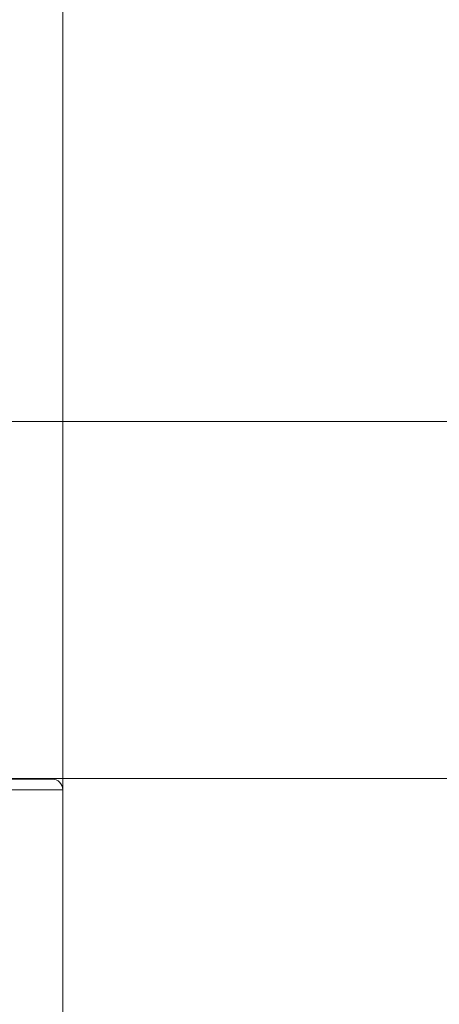
# Model space of a CAD drawing. Units: millimetres. Extents: x -68 to 175, y -17 to 116.
# Drawn here: x 44 to 48, y 95 to 103 of the extents above; entities that cross this region are included whole.
import ezdxf

# ---------------------------------------------------------------- set-up
doc = ezdxf.new("R2010")
doc.units = ezdxf.units.MM
doc.header["$MEASUREMENT"] = 0
doc.layers.add('Vrstva 1', color=7, linetype='Continuous')

msp = doc.modelspace()

# ---------------------------------------------------------------- linework, layer by layer
at = {"layer": 'Vrstva 1', "color": 7, "lineweight": 13}
for points in [[(44.8273, 42.5258), (44.8273, 42.5258), (44.8273, 110.8236), (44.8273, 110.8236)], [(38.5271, 99.804), (38.5271, 99.804), (52.3698, 99.804), (52.3698, 99.804)], [(38.5271, 99.804), (38.5271, 99.804), (57.739, 99.804), (57.739, 99.804)], [(41.1626, 96.9511), (41.1626, 96.9511), (52.3697, 96.9511), (52.3697, 96.9511)], [(41.1626, 96.9511), (41.1626, 96.9511), (52.3697, 96.9511), (52.3697, 96.9511)], [(43.9771, 96.9462), (43.9771, 96.9462), (44.7444, 96.9462), (44.7444, 96.9462)], [(44.744, 96.9462), (44.744, 96.9462), (44.483, 96.9507), (44.483, 96.9507)], [(44.0597, 96.8616), (44.0597, 96.8616), (44.8273, 96.8616), (44.8273, 96.8616)], [(44.8273, 95.3829), (44.8273, 95.3829), (44.8273, 96.8614), (44.8273, 96.8614)], [(44.8273, 95.1472), (44.8273, 95.1472), (44.8273, 95.3829), (44.8273, 95.3829)]]:
    msp.add_open_spline(points, degree=3, dxfattribs=at)
msp.add_open_spline([(44.8273, 96.8616), (44.8273, 96.8849), (44.8178, 96.9057), (44.8023, 96.9212), (44.8023, 96.9212), (44.7864, 96.9371), (44.7649, 96.9459), (44.7441, 96.9459)], degree=3, knots=[0, 0, 0, 0, 0.333333, 0.333333, 0.333333, 0.333333, 1, 1, 1, 1], dxfattribs=at)

doc.saveas('drawing.dxf')
